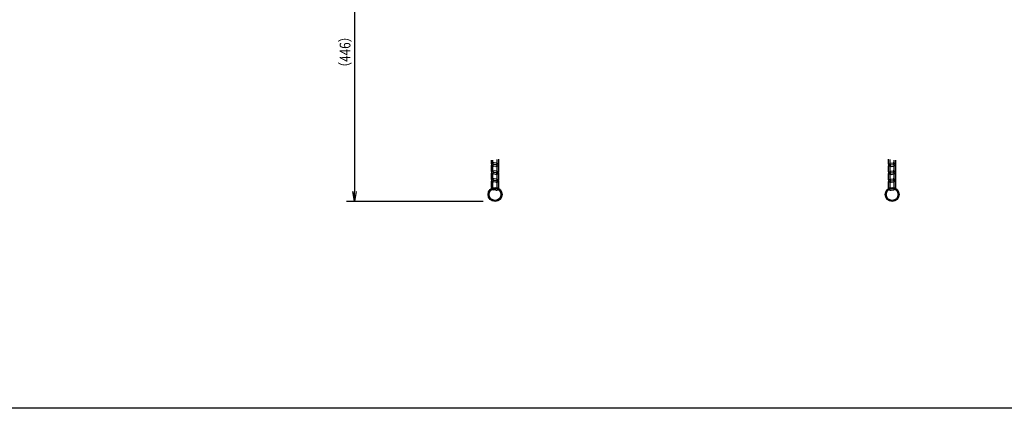
# Model space of a CAD drawing. Extents: x -77587 to 4751, y -66011 to 11908.
# Drawn here: x -74700 to -73212, y -66011 to -65423 of the extents above; entities that cross this region are included whole.
import ezdxf

# ---------------------------------------------------------------- set-up
doc = ezdxf.new("R2010")
doc.units = 0
doc.header["$LTSCALE"] = 0.0625
doc.layers.get('0').update_dxf_attribs({"linetype": 'CONTINUOUS'})
doc.styles.add('y-6', font='TXT.shx', dxfattribs={"width": 0.8, "height": 16.2, "bigfont": 'BIGFONT.shx'})

msp = doc.modelspace()

# ---------------------------------------------------------------- linework, layer by layer
for p, q in [((-74194.1, -65266.9), (-74194.1, -65683.1)), ((-73999.6, -65698.1), (-74206.1, -65698.1)), ((-71905.5, -66010.6), (-74746.3, -66010.6))]:
    msp.add_line(p, q)
at = {"color": 1, "ltscale": 50}
for p, q in [((-73987.2, -65641), (-73987.2, -65635.8)), ((-73987.2, -65653), (-73987.2, -65643.4)), ((-73984.8, -65641), (-73984.8, -65635.5)), ((-73984.8, -65653), (-73984.8, -65643.4)), ((-73980.2, -65645.1), (-73984.1, -65644.5)), ((-73979.9, -65642.7), (-73983.8, -65642.1)), ((-73979.5, -65642.8), (-73983.4, -65642.3)), ((-73979.2, -65640.4), (-73983.1, -65639.9)), ((-73978.5, -65641.5), (-73978.5, -65634.5)), ((-73978.5, -65653.5), (-73978.5, -65644)), ((-73976.1, -65641.5), (-73976.1, -65634.2)), ((-73976.1, -65653.5), (-73976.1, -65644)), ((-73387.2, -65641.5), (-73387.2, -65634.2)), ((-73387.2, -65653.5), (-73387.2, -65644)), ((-73384.8, -65641.5), (-73384.8, -65634.5)), ((-73384.8, -65653.5), (-73384.8, -65644)), ((-73384.1, -65640.4), (-73380.2, -65639.9)), ((-73383.8, -65642.8), (-73379.9, -65642.3)), ((-73383.4, -65642.7), (-73379.5, -65642.1)), ((-73383.1, -65645.1), (-73379.2, -65644.5)), ((-73378.5, -65641), (-73378.5, -65635.5)), ((-73378.5, -65653), (-73378.5, -65643.4)), ((-73376.1, -65641), (-73376.1, -65635.8)), ((-73376.1, -65653), (-73376.1, -65643.4)), ((-73987.2, -65665), (-73987.2, -65655.5)), ((-73984.8, -65665), (-73984.8, -65655.5)), ((-73980.2, -65657.1), (-73984.1, -65656.5)), ((-73979.9, -65654.7), (-73983.8, -65654.2)), ((-73979.5, -65654.8), (-73983.4, -65654.3)), ((-73979.2, -65652.4), (-73983.1, -65651.9)), ((-73978.5, -65665.5), (-73978.5, -65656)), ((-73976.1, -65665.5), (-73976.1, -65656)), ((-73387.2, -65665.5), (-73387.2, -65656)), ((-73384.8, -65665.5), (-73384.8, -65656)), ((-73384.1, -65652.4), (-73380.2, -65651.9)), ((-73383.8, -65654.8), (-73379.9, -65654.3)), ((-73383.4, -65654.7), (-73379.5, -65654.2)), ((-73383.1, -65657.1), (-73379.2, -65656.5)), ((-73378.5, -65665), (-73378.5, -65655.5)), ((-73376.1, -65665), (-73376.1, -65655.5)), ((-73987.2, -65677), (-73987.2, -65667.5)), ((-73984.8, -65677), (-73984.8, -65667.5)), ((-73980.2, -65669.1), (-73984.1, -65668.6)), ((-73979.9, -65666.7), (-73983.8, -65666.2)), ((-73979.9, -65678.7), (-73983.8, -65678.2)), ((-73979.5, -65666.8), (-73983.4, -65666.3)), ((-73979.2, -65664.4), (-73983.1, -65663.9)), ((-73978.5, -65677.5), (-73978.5, -65668)), ((-73976.1, -65677.5), (-73976.1, -65668)), ((-73387.2, -65677.5), (-73387.2, -65668)), ((-73384.8, -65677.5), (-73384.8, -65668)), ((-73384.1, -65664.4), (-73380.2, -65663.9)), ((-73383.8, -65666.8), (-73379.9, -65666.3)), ((-73383.4, -65666.7), (-73379.5, -65666.2)), ((-73383.4, -65678.7), (-73379.5, -65678.2)), ((-73383.1, -65669.1), (-73379.2, -65668.6)), ((-73378.5, -65677), (-73378.5, -65667.5)), ((-73376.1, -65677), (-73376.1, -65667.5)), ((-73980.2, -65681.1), (-73984.1, -65680.6)), ((-73383.1, -65681.1), (-73379.2, -65680.6))]:
    msp.add_line(p, q, dxfattribs=at)
at = {"linetype": 'ByBlock'}
for p, q in [((-74194.1, -65698.1), (-74196.6, -65683.1)), ((-74191.6, -65683.1), (-74194.1, -65698.1)), ((-74194.1, -65698.1), (-74194.1, -65683.1))]:
    msp.add_line(p, q, dxfattribs=at)
at = {"color": 1, "ltscale": 50}
for centre, radius in [((-73981.6, -65687.5), 10.6), ((-73381.6, -65687.5), 10.6), ((-73981.6, -65687.5), 9), ((-73381.6, -65687.5), 9)]:
    msp.add_circle(centre, radius, dxfattribs=at)
for centre, radius, start, end in [((-73983.6, -65643.4), 3.6, 82.3039, 180), ((-73983.6, -65641), 3.6, 180, 262.3039), ((-73983.6, -65641), 1.2, 180, 262.3039), ((-73983.6, -65643.4), 1.2, 82.3039, 180), ((-73979.7, -65641.5), 3.6, 262.3039, 0), ((-73979.7, -65641.5), 1.2, 262.3039, 0), ((-73979.7, -65644), 1.2, 0, 82.3039), ((-73979.7, -65644), 3.6, 0, 82.3039), ((-73383.6, -65644), 3.6, 97.6961, 180), ((-73383.6, -65641.5), 3.6, 180, 277.6961), ((-73383.6, -65641.5), 1.2, 180, 277.6961), ((-73383.6, -65644), 1.2, 97.6961, 180), ((-73379.7, -65643.4), 3.6, 0, 97.6961), ((-73379.7, -65643.4), 1.2, 0, 97.6961), ((-73379.7, -65641), 1.2, 277.6961, 0), ((-73379.7, -65641), 3.6, 277.6961, 0), ((-73983.6, -65655.5), 3.6, 82.3039, 180), ((-73983.6, -65653), 3.6, 180, 262.3039), ((-73983.6, -65653), 1.2, 180, 262.3039), ((-73983.6, -65655.5), 1.2, 82.3039, 180), ((-73979.7, -65653.5), 3.6, 262.3039, 0), ((-73979.7, -65653.5), 1.2, 262.3039, 0), ((-73979.7, -65656), 1.2, 0, 82.3039), ((-73979.7, -65656), 3.6, 0, 82.3039), ((-73383.6, -65656), 3.6, 97.6961, 180), ((-73383.6, -65653.5), 3.6, 180, 277.6961), ((-73383.6, -65653.5), 1.2, 180, 277.6961), ((-73383.6, -65656), 1.2, 97.6961, 180), ((-73379.7, -65655.5), 3.6, 0, 97.6961), ((-73379.7, -65655.5), 1.2, 0, 97.6961), ((-73379.7, -65653), 1.2, 277.6961, 0), ((-73379.7, -65653), 3.6, 277.6961, 0), ((-73983.6, -65667.5), 3.6, 82.3039, 180), ((-73983.6, -65665), 3.6, 180, 262.3039), ((-73983.6, -65677), 3.6, 180, 262.3039), ((-73983.6, -65665), 1.2, 180, 262.3039), ((-73983.6, -65667.5), 1.2, 82.3039, 180), ((-73983.6, -65677), 1.2, 180, 262.3039), ((-73979.7, -65665.5), 3.6, 262.3039, 0), ((-73979.7, -65677.5), 3.6, 262.3039, 0), ((-73979.7, -65665.5), 1.2, 262.3039, 0), ((-73979.7, -65677.5), 1.2, 262.3039, 0), ((-73979.7, -65668), 1.2, 0, 82.3039), ((-73979.7, -65668), 3.6, 0, 82.3039), ((-73383.6, -65668), 3.6, 97.6961, 180), ((-73383.6, -65665.5), 3.6, 180, 277.6961), ((-73383.6, -65677.5), 3.6, 180, 277.6961), ((-73383.6, -65665.5), 1.2, 180, 277.6961), ((-73383.6, -65668), 1.2, 97.6961, 180), ((-73383.6, -65677.5), 1.2, 180, 277.6961), ((-73379.7, -65667.5), 3.6, 0, 97.6961), ((-73379.7, -65667.5), 1.2, 0, 97.6961), ((-73379.7, -65665), 1.2, 277.6961, 0), ((-73379.7, -65677), 1.2, 277.6961, 0), ((-73379.7, -65665), 3.6, 277.6961, 0), ((-73379.7, -65677), 3.6, 277.6961, 0)]:
    msp.add_arc(centre, radius, start, end, dxfattribs=at)

# ---------------------------------------------------------------- texts
at = {"style": 'y-6', "width": 0.8}
msp.add_text('（446）', height=16.2, rotation=90, dxfattribs=at).set_placement((-74200.1, -65504.8))

doc.saveas('drawing.dxf')
